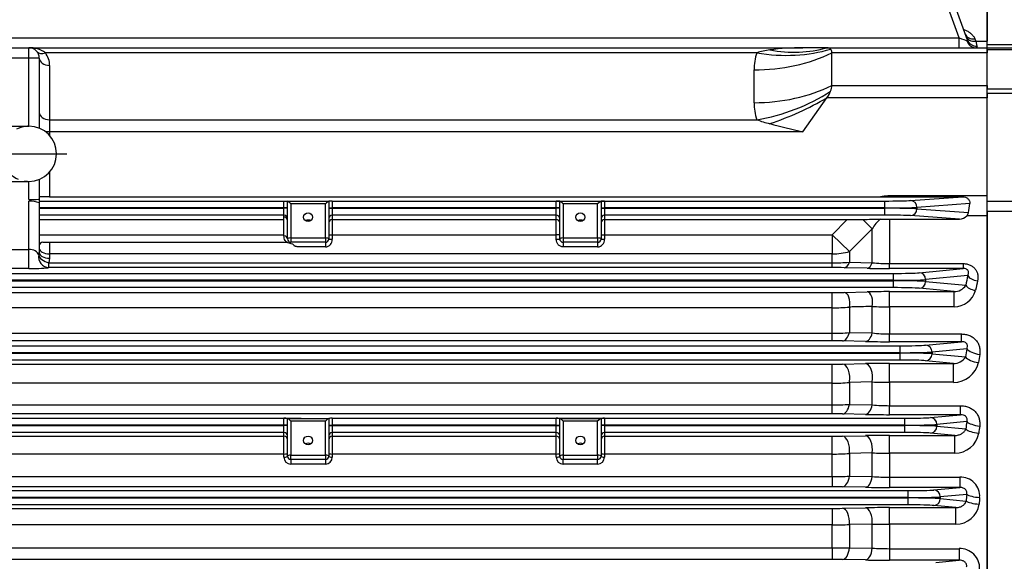
# Model space of a CAD drawing. Units: millimetres. Extents: x 0 to 4557, y -1871 to 2100.
# Drawn here: x 585 to 871, y 1101 to 1259 of the extents above; entities that cross this region are included whole.
import ezdxf

# ---------------------------------------------------------------- set-up
doc = ezdxf.new("R2010")
doc.units = ezdxf.units.MM
doc.header["$LTSCALE"] = 5
doc.header["$PDMODE"] = 1
doc.linetypes.add('CENTER2', pattern=[1.125, 0.75, -0.125, 0.125, -0.125])
doc.linetypes.add('HIDDEN', pattern=[0.375, 0.25, -0.125])
doc.layers.get('0').update_dxf_attribs({"color": 3, "linetype": 'CONTINUOUS'})
doc.layers.get('DEFPOINTS').update_dxf_attribs({"linetype": 'CONTINUOUS'})
for name, color, linetype in [('Default', 7, 'CONTINUOUS'), ('DMMF10049_080222', 7, 'CONTINUOUS'), ('DMMT10077_080226', 7, 'CONTINUOUS'), ('DV2_Default', 7, 'CONTINUOUS'), ('T', 7, 'CONTINUOUS'), ('아이볼트_M20', 7, 'CONTINUOUS')]:
    doc.layers.add(name, color=color, linetype=linetype)
doc.styles.add('ROMANS', font='romans.shx', dxfattribs={"bigfont": 'whgtxt.shx'})
doc.styles.add('SEACAD_arial_ttf', font='ARIAL.TTF')
doc.dimstyles.new('ANSImm', dxfattribs={"dimtxt": 3, "dimasz": 3, "dimexe": 1.5, "dimexo": 1.5, "dimgap": 1.5, "dimtad": 1, "dimdec": 1, "dimlfac": 5.555556, "dimdsep": 46, "dimtxsty": 'SEACAD_arial_ttf', "dimblk": 'OPEN', "dimblk1": 'OPEN', "dimblk2": '_SE_FILLED', "dimcen": 1.5, "dimclrd": 2, "dimclre": 2, "dimclrt": 7, "dimadec": 0, "dimazin": 0, "dimtfac": 1, "dimtdec": 1, "dimtmove": 0, "dimatfit": 3, "dimldrblk": 'OPEN', "dimfxl": 1.5, "dimtolj": 1, "dimarcsym": 0})

# ---------------------------------------------------------------- blocks, each defined once
blk = doc.blocks.new('_OPEN')
at = {"color": 0, "linetype": 'ByBlock'}
for p, q in [((-1, 0.167), (0, 0)), ((0, 0), (-1, -0.167)), ((0, 0), (-1, 0))]:
    blk.add_line(p, q, dxfattribs=at)
blk = doc.blocks.new('*D25')
at = {"layer": 'Default', "color": 2, "linetype": 'Continuous', "lineweight": -2, "ltscale": 25.4}
for p, q in [((197.61, 1257.74), (197.61, 1690.22)), ((1097.61, 1125.41), (1097.61, 1690.22)), ((1072.61, 1680.22), (222.61, 1680.22))]:
    blk.add_line(p, q, dxfattribs=at)
at = {"layer": 'DEFPOINTS', "color": 0, "linetype": 'Continuous', "ltscale": 25.4}
for p in [(197.61, 1680.22), (197.61, 1242.74), (1097.61, 1110.41)]:
    blk.add_point(p, dxfattribs=at)
at = {"layer": 'Default', "color": 2, "linetype": 'Continuous', "lineweight": -2, "ltscale": 25.4, "xscale": 25, "yscale": 25, "zscale": 25, "rotation": 180}
blk.add_blockref('_OPEN', (197.61, 1680.22), dxfattribs=at)
at = {"layer": 'Default', "color": 2, "linetype": 'Continuous', "lineweight": -2, "ltscale": 25.4, "xscale": 25, "yscale": 25, "zscale": 25}
blk.add_blockref('_OPEN', (1097.61, 1680.22), dxfattribs=at)
at = {"layer": 'Default', "color": 7, "linetype": 'Continuous', "ltscale": 25.4, "insert": (647.61, 1711.55), "char_height": 28, "attachment_point": 5, "style": 'ROMANS'}
blk.add_mtext('\\A1;(Approx. 900)', dxfattribs=at)
blk = doc.blocks.new('_SE_FILLED')
at = {"ltscale": 25.4}
blk.add_line((0, 0), (-1, 0), dxfattribs=at)
blk.add_solid([(0, 0), (-1, -0.1665), (-1, 0.1665), (0, 0)], dxfattribs=at)

msp = doc.modelspace()

# ---------------------------------------------------------------- linework, layer by layer
at = {"layer": 'DMMF10049_080222', "color": 3, "linetype": 'Continuous', "ltscale": 25.4}
for p, q in [((865.61, 1295.91), (865.61, 1252.31)), ((857.54, 1253.31), (843.38, 1292.19)), ((845.26, 1292.81), (859.86, 1252.71)), ((542.08, 1253.31), (857.54, 1253.31)), ((857.54, 1250.41), (857.54, 1253.31)), ((862.07, 1252.98), (862.31, 1252.31)), ((862.31, 1252.31), (865.61, 1252.31)), ((862.31, 1252.31), (862.68, 1250.88)), ((865.61, 1250.41), (865.61, 1252.31)), ((531.61, 1250.41), (587.61, 1250.41)), ((587.61, 1250.41), (812.14, 1250.41)), ((587.61, 1247.41), (587.61, 1250.41)), ((798.78, 1248.94), (592.37, 1248.94)), ((819.14, 1250.41), (812.14, 1250.41)), ((819.14, 1250.41), (865.61, 1250.41)), ((820.61, 1239.42), (820.61, 1248.94)), ((865.61, 1248.94), (820.61, 1248.94)), ((865.61, 1249.82), (865.61, 1248.94)), ((865.61, 1239.42), (865.61, 1248.94)), ((587.61, 1247.41), (531.61, 1247.41)), ((590.61, 1247.41), (587.61, 1247.41)), ((587.61, 1227.66), (587.61, 1247.41)), ((590.61, 1247.41), (590.61, 1227.08)), ((593.61, 1245.28), (593.61, 1229.52)), ((798, 1234.47), (798, 1243.99)), ((820.61, 1239.42), (865.61, 1239.42)), ((865.61, 1239.42), (865.61, 1238.54)), ((865.61, 1237.13), (865.61, 1235.89)), ((812.14, 1225.99), (819.14, 1235.89)), ((865.61, 1235.89), (819.14, 1235.89)), ((865.61, 1207.52), (865.61, 1235.89)), ((593.61, 1229.52), (798.78, 1229.52)), ((593.61, 1229.52), (593.61, 1225.99)), ((593.61, 1225.99), (592.5, 1225.99)), ((812.14, 1225.99), (593.61, 1225.99)), ((593.61, 1225.99), (593.61, 1224.95)), ((593.61, 1214.37), (593.61, 1207.19)), ((587.61, 1206.4), (587.61, 1211.66)), ((590.61, 1212.24), (590.61, 1206.48)), ((587.61, 1203.96), (587.61, 1205.96)), ((588.61, 1205.88), (588.61, 1205.9)), ((590.6, 1206.48), (590.6, 1190.88)), ((590.6, 1205.96), (666.61, 1205.96)), ((593.61, 1207.19), (834.49, 1207.19)), ((661.61, 1195.82), (661.61, 1205.96)), ((662.61, 1194.98), (662.61, 1205.88)), ((662.65, 1205.87), (674.57, 1205.87)), ((674.61, 1205.88), (674.61, 1205.9)), ((674.61, 1205.88), (674.61, 1194.98)), ((675.61, 1205.96), (675.61, 1203.96)), ((675.61, 1205.96), (835.87, 1205.96)), ((740.61, 1203.96), (740.61, 1205.96)), ((741.61, 1205.9), (741.61, 1205.88)), ((741.61, 1194.98), (741.61, 1205.88)), ((741.65, 1205.87), (753.57, 1205.87)), ((753.61, 1205.9), (753.61, 1205.88)), ((753.61, 1205.88), (753.61, 1194.98)), ((754.61, 1205.96), (754.61, 1203.96)), ((834.49, 1207.19), (837.29, 1207.19)), ((835.87, 1205.96), (835.87, 1203.96)), ((837.29, 1207.52), (865.61, 1207.52)), ((837.29, 1207.52), (837.29, 1207.19)), ((837.29, 1207.19), (858.59, 1207.19)), ((843.38, 1206.09), (858.59, 1207.19)), ((865.61, 1201.65), (865.61, 1207.52)), ((587.61, 1203.85), (587.61, 1203.96)), ((587.61, 1201.85), (587.61, 1203.85)), ((661.61, 1203.96), (590.6, 1203.96)), ((590.6, 1203.85), (661.61, 1203.85)), ((662.61, 1203.96), (661.61, 1203.96)), ((662.61, 1203.85), (661.61, 1203.85)), ((663.61, 1205.13), (663.61, 1195.24)), ((673.61, 1205.13), (663.61, 1205.13)), ((673.61, 1195.24), (673.61, 1205.13)), ((674.61, 1203.96), (675.61, 1203.96)), ((674.61, 1203.85), (675.61, 1203.85)), ((675.61, 1203.96), (675.61, 1203.85)), ((740.61, 1203.96), (675.61, 1203.96)), ((675.61, 1203.85), (675.61, 1201.85)), ((675.61, 1203.85), (740.61, 1203.85)), ((740.61, 1203.85), (740.61, 1203.96)), ((741.61, 1203.96), (740.61, 1203.96)), ((740.61, 1201.85), (740.61, 1203.85)), ((741.61, 1203.85), (740.61, 1203.85)), ((742.61, 1205.13), (742.61, 1195.24)), ((752.61, 1205.13), (742.61, 1205.13)), ((752.61, 1195.24), (752.61, 1205.13)), ((753.61, 1203.96), (754.61, 1203.96)), ((753.61, 1203.85), (754.61, 1203.85)), ((835.87, 1203.96), (754.61, 1203.96)), ((754.61, 1203.96), (754.61, 1203.85)), ((754.61, 1203.85), (754.61, 1201.85)), ((754.61, 1203.85), (835.87, 1203.85)), ((835.87, 1203.85), (835.87, 1203.96)), ((835.87, 1203.85), (835.87, 1201.85)), ((860.6, 1205.2), (845.26, 1204.1)), ((845.26, 1204.1), (845.26, 1203.72)), ((845.26, 1203.72), (860.23, 1202.64)), ((587.61, 1201.32), (587.61, 1201.85)), ((587.61, 1195.82), (587.61, 1201.32)), ((661.61, 1201.85), (590.6, 1201.85)), ((590.6, 1200.62), (661.61, 1200.62)), ((675.61, 1201.85), (675.61, 1200.62)), ((740.61, 1201.85), (675.61, 1201.85)), ((675.61, 1200.62), (675.61, 1196.15)), ((675.61, 1200.62), (740.61, 1200.62)), ((740.61, 1200.62), (740.61, 1201.85)), ((740.61, 1196.15), (740.61, 1200.62)), ((835.87, 1201.85), (754.61, 1201.85)), ((754.61, 1201.85), (754.61, 1200.62)), ((754.61, 1200.62), (754.61, 1196.15)), ((754.61, 1200.62), (825.02, 1200.62)), ((820.67, 1196.15), (825.02, 1200.62)), ((825.02, 1200.62), (829.58, 1200.64)), ((829.58, 1200.64), (832.29, 1197.94)), ((834.65, 1200.68), (837.29, 1200.69)), ((837.29, 1200.69), (837.29, 1187.8)), ((837.29, 1200.69), (857.64, 1200.69)), ((857.64, 1200.69), (843.38, 1201.72)), ((865.61, 1201.65), (859.71, 1201.65)), ((865.61, 933.16), (865.61, 1201.65)), ((832.29, 1197.94), (825.67, 1191.34)), ((832.29, 1188.07), (832.29, 1197.94)), ((587.61, 1191.91), (587.61, 1195.82)), ((590.6, 1196.15), (661.61, 1196.15)), ((663.61, 1195.24), (673.61, 1195.24)), ((663.61, 1195.24), (663.61, 1193.98)), ((673.61, 1195.24), (673.61, 1193.98)), ((674.61, 1196.15), (675.61, 1196.15)), ((675.61, 1196.15), (675.61, 1194.85)), ((675.61, 1196.15), (740.61, 1196.15)), ((740.61, 1194.85), (740.61, 1196.15)), ((741.61, 1196.15), (740.61, 1196.15)), ((742.61, 1195.24), (752.61, 1195.24)), ((742.61, 1195.24), (742.61, 1193.98)), ((752.61, 1195.24), (752.61, 1193.98)), ((753.61, 1196.15), (754.61, 1196.15)), ((754.61, 1196.15), (754.61, 1194.85)), ((754.61, 1196.15), (820.67, 1196.15)), ((820.67, 1196.15), (820.67, 1190.6)), ((820.67, 1196.15), (825.67, 1191.34)), ((531.61, 1191.91), (587.61, 1191.91)), ((587.61, 1186.39), (587.61, 1191.91)), ((590.61, 1192.98), (590.61, 1191.01)), ((591.61, 1193.98), (662.47, 1193.98)), ((593.61, 1193.98), (593.61, 1192.63)), ((593.61, 1192.63), (593.61, 1190.6)), ((673.61, 1193.98), (663.61, 1193.98)), ((673.61, 1192.63), (667.61, 1192.63)), ((673.61, 1193.98), (673.61, 1192.63)), ((752.61, 1193.98), (742.61, 1193.98)), ((742.61, 1193.98), (742.61, 1192.63)), ((752.61, 1192.63), (742.61, 1192.63)), ((752.61, 1193.98), (752.61, 1192.63)), ((825.67, 1191.34), (825.67, 1188.21)), ((593.61, 1189.36), (593.39, 1188.03)), ((820.67, 1190.6), (593.61, 1190.6)), ((593.61, 1190.6), (593.61, 1189.36)), ((820.67, 1188.03), (820.67, 1190.6)), ((587.61, 1186.39), (531.61, 1186.39)), ((593.39, 1188.03), (820.67, 1188.03)), ((593.39, 1186.66), (593.39, 1188.03)), ((820.67, 1186.66), (593.39, 1186.66)), ((820.67, 1186.66), (820.67, 1188.03)), ((830.79, 1186.46), (824.17, 1186.62)), ((825.67, 1188.21), (832.29, 1188.07)), ((837.29, 1187.8), (858.69, 1187.8)), ((837.29, 1186.38), (837.29, 1187.8)), ((858.69, 1186.38), (837.29, 1186.38)), ((845.91, 1185.16), (858.69, 1186.38)), ((858.69, 1187.8), (858.69, 1186.38)), ((429.83, 1184.97), (838.39, 1184.97)), ((838.39, 1182.97), (429.83, 1182.97)), ((429.83, 1182.84), (838.39, 1182.84)), ((838.39, 1184.97), (838.39, 1182.97)), ((838.39, 1182.84), (838.39, 1182.97)), ((838.39, 1182.84), (838.39, 1180.84)), ((860.02, 1184.33), (847.79, 1183.16)), ((847.79, 1183.16), (847.79, 1182.65)), ((838.39, 1180.84), (429.83, 1180.84)), ((856.02, 1179.68), (845.91, 1180.65)), ((847.79, 1182.65), (859.43, 1181.54)), ((447.55, 1179.43), (820.67, 1179.43)), ((820.67, 1174.98), (820.67, 1179.43)), ((824.17, 1179.47), (830.79, 1179.62)), ((837.29, 1179.68), (856.02, 1179.68)), ((837.29, 1175.27), (837.29, 1179.68)), ((856.02, 1175.27), (856.02, 1179.68)), ((820.67, 1174.98), (447.55, 1174.98)), ((820.67, 1167.6), (820.67, 1174.98)), ((825.67, 1175.21), (825.67, 1167.82)), ((832.29, 1167.7), (832.29, 1175.38)), ((837.29, 1175.27), (837.29, 1167.4)), ((856.02, 1175.27), (837.29, 1175.27)), ((447.55, 1167.6), (820.67, 1167.6)), ((820.67, 1165.41), (820.67, 1167.6)), ((825.67, 1167.82), (832.29, 1167.7)), ((837.29, 1167.4), (858.19, 1167.4)), ((837.29, 1165.15), (837.29, 1167.4)), ((858.19, 1165.15), (858.19, 1167.4)), ((427.94, 1163.97), (840.27, 1163.97)), ((820.67, 1165.41), (447.55, 1165.41)), ((830.29, 1165.23), (823.67, 1165.38)), ((858.19, 1165.15), (837.29, 1165.15)), ((840.27, 1163.97), (840.27, 1161.97)), ((847.79, 1164.16), (858.19, 1165.15)), ((859.71, 1163.12), (849.67, 1162.16)), ((840.27, 1161.97), (427.94, 1161.97)), ((427.94, 1161.84), (840.27, 1161.84)), ((840.27, 1161.84), (840.27, 1161.97)), ((840.27, 1161.84), (840.27, 1159.84)), ((849.67, 1162.16), (849.67, 1161.65)), ((849.67, 1161.65), (859.32, 1160.73)), ((840.27, 1159.84), (427.94, 1159.84)), ((447.55, 1158.64), (820.67, 1158.64)), ((820.67, 1153.1), (820.67, 1158.64)), ((823.67, 1158.67), (830.29, 1158.81)), ((837.29, 1158.88), (855.87, 1158.88)), ((837.29, 1153.38), (837.29, 1158.88)), ((855.87, 1158.88), (847.79, 1159.65)), ((855.87, 1153.38), (855.87, 1158.88)), ((820.67, 1153.1), (447.55, 1153.1)), ((820.67, 1146.81), (820.67, 1153.1)), ((832.29, 1153.5), (825.67, 1153.34)), ((825.67, 1153.34), (825.67, 1146.98)), ((832.29, 1146.85), (832.29, 1153.5)), ((837.29, 1153.38), (837.29, 1146.61)), ((855.87, 1153.38), (837.29, 1153.38)), ((447.55, 1146.81), (820.67, 1146.81)), ((820.67, 1144.24), (820.67, 1146.81)), ((825.67, 1146.98), (832.29, 1146.85)), ((837.29, 1146.61), (857.93, 1146.61)), ((837.29, 1144), (837.29, 1146.61)), ((857.93, 1144), (857.93, 1146.61)), ((426.56, 1142.97), (587.61, 1142.97)), ((820.67, 1144.24), (447.55, 1144.24)), ((587.61, 1142.97), (666.61, 1142.97)), ((661.61, 1140.97), (661.61, 1142.97)), ((662.61, 1142.88), (662.61, 1142.9)), ((662.61, 1131.97), (662.61, 1142.88)), ((662.65, 1142.87), (674.56, 1142.87)), ((674.61, 1142.88), (674.61, 1142.9)), ((674.61, 1142.88), (674.61, 1131.97)), ((675.61, 1142.97), (675.61, 1140.97)), ((675.61, 1142.97), (841.66, 1142.97)), ((740.61, 1140.97), (740.61, 1142.97)), ((741.61, 1142.9), (741.61, 1142.88)), ((741.61, 1131.97), (741.61, 1142.88)), ((741.65, 1142.87), (753.56, 1142.87)), ((753.61, 1142.9), (753.61, 1142.88)), ((753.61, 1142.88), (753.61, 1131.97)), ((754.61, 1142.97), (754.61, 1140.97)), ((830.29, 1144.07), (823.67, 1144.21)), ((857.93, 1144), (837.29, 1144)), ((841.66, 1142.97), (841.66, 1140.97)), ((849.17, 1143.16), (857.93, 1144)), ((587.61, 1140.97), (426.56, 1140.97)), ((426.56, 1140.84), (587.61, 1140.84)), ((661.61, 1140.97), (587.61, 1140.97)), ((587.61, 1140.84), (661.61, 1140.84)), ((661.61, 1140.84), (661.61, 1140.97)), ((662.61, 1140.97), (661.61, 1140.97)), ((661.61, 1138.84), (661.61, 1140.84)), ((662.61, 1140.84), (661.61, 1140.84)), ((663.61, 1142.13), (663.61, 1132.23)), ((673.61, 1142.13), (663.61, 1142.13)), ((673.61, 1132.23), (673.61, 1142.13)), ((674.61, 1140.97), (675.61, 1140.97)), ((674.61, 1140.84), (675.61, 1140.84)), ((675.61, 1140.97), (675.61, 1140.84)), ((740.61, 1140.97), (675.61, 1140.97)), ((675.61, 1140.84), (675.61, 1138.84)), ((675.61, 1140.84), (740.61, 1140.84)), ((740.61, 1140.84), (740.61, 1140.97)), ((740.61, 1140.97), (741.61, 1140.97)), ((740.61, 1138.84), (740.61, 1140.84)), ((740.61, 1140.84), (741.61, 1140.84)), ((742.61, 1142.13), (742.61, 1132.23)), ((752.61, 1142.13), (742.61, 1142.13)), ((752.61, 1132.23), (752.61, 1142.13)), ((754.61, 1140.97), (753.61, 1140.97)), ((754.61, 1140.84), (753.61, 1140.84)), ((841.66, 1140.97), (754.61, 1140.97)), ((754.61, 1140.97), (754.61, 1140.84)), ((754.61, 1140.84), (754.61, 1138.84)), ((754.61, 1140.84), (841.66, 1140.84)), ((841.66, 1140.84), (841.66, 1140.97)), ((841.66, 1140.84), (841.66, 1138.84)), ((859.7, 1141.99), (851.05, 1141.16)), ((851.05, 1141.16), (851.05, 1140.65)), ((851.05, 1140.65), (859.44, 1139.85)), ((587.61, 1138.84), (426.56, 1138.84)), ((447.55, 1137.74), (587.61, 1137.74)), ((661.61, 1138.84), (587.61, 1138.84)), ((587.61, 1137.74), (661.61, 1137.74)), ((661.61, 1137.74), (661.61, 1138.84)), ((661.61, 1132.57), (661.61, 1137.74)), ((675.61, 1138.84), (675.61, 1137.74)), ((740.61, 1138.84), (675.61, 1138.84)), ((675.61, 1137.74), (675.61, 1132.57)), ((675.61, 1137.74), (740.61, 1137.74)), ((740.61, 1137.74), (740.61, 1138.84)), ((740.61, 1132.57), (740.61, 1137.74)), ((841.66, 1138.84), (754.61, 1138.84)), ((754.61, 1138.84), (754.61, 1137.74)), ((754.61, 1137.74), (754.61, 1132.57)), ((754.61, 1137.74), (820.67, 1137.74)), ((820.67, 1132.57), (820.67, 1137.74)), ((823.67, 1137.77), (830.29, 1137.91)), ((837.29, 1137.98), (856.22, 1137.98)), ((837.29, 1132.84), (837.29, 1137.98)), ((856.22, 1137.98), (849.17, 1138.65)), ((856.22, 1132.84), (856.22, 1137.98)), ((587.61, 1132.57), (447.55, 1132.57)), ((661.61, 1132.57), (587.61, 1132.57)), ((661.61, 1131.68), (661.61, 1132.57)), ((663.61, 1132.23), (673.61, 1132.23)), ((663.61, 1130.97), (663.61, 1132.23)), ((673.61, 1132.23), (673.61, 1130.97)), ((675.61, 1132.57), (675.61, 1131.68)), ((740.61, 1132.57), (675.61, 1132.57)), ((740.61, 1131.68), (740.61, 1132.57)), ((742.61, 1132.23), (752.61, 1132.23)), ((742.61, 1132.23), (742.61, 1130.97)), ((752.61, 1132.23), (752.61, 1130.97)), ((820.67, 1132.57), (754.61, 1132.57)), ((754.61, 1132.57), (754.61, 1131.68)), ((820.67, 1126.06), (820.67, 1132.57)), ((832.29, 1132.91), (825.67, 1132.76)), ((825.67, 1132.76), (825.67, 1126.17)), ((832.29, 1126.05), (832.29, 1132.91)), ((837.29, 1132.84), (837.29, 1125.85)), ((856.22, 1132.84), (837.29, 1132.84)), ((673.61, 1130.97), (663.61, 1130.97)), ((663.61, 1130.97), (663.61, 1129.69)), ((673.61, 1129.69), (663.61, 1129.69)), ((673.61, 1130.97), (673.61, 1129.69)), ((752.61, 1130.97), (742.61, 1130.97)), ((742.61, 1129.69), (742.61, 1130.97)), ((752.61, 1129.69), (742.61, 1129.69)), ((752.61, 1129.69), (752.61, 1130.97)), ((447.55, 1126.06), (820.67, 1126.06)), ((820.67, 1126.06), (820.67, 1123.12)), ((825.67, 1126.17), (832.29, 1126.05)), ((837.29, 1125.85), (857.69, 1125.85)), ((837.29, 1125.85), (837.29, 1122.88)), ((857.69, 1125.85), (857.69, 1122.88)), ((820.67, 1123.12), (447.55, 1123.12)), ((830.29, 1122.95), (823.67, 1123.09)), ((857.69, 1122.88), (837.29, 1122.88)), ((850.15, 1122.16), (857.69, 1122.88)), ((425.59, 1121.97), (842.63, 1121.97)), ((842.63, 1119.97), (425.59, 1119.97)), ((842.63, 1121.97), (842.63, 1119.97)), ((842.63, 1119.84), (842.63, 1119.97)), ((859.7, 1120.89), (852.03, 1120.16)), ((852.03, 1120.16), (852.03, 1119.65)), ((425.59, 1119.84), (842.63, 1119.84)), ((842.63, 1117.84), (425.59, 1117.84)), ((837.29, 1117.04), (856.52, 1117.04)), ((837.29, 1112.26), (837.29, 1117.04)), ((842.63, 1119.84), (842.63, 1117.84)), ((856.52, 1117.04), (850.15, 1117.65)), ((852.03, 1119.65), (859.53, 1118.93)), ((856.52, 1112.26), (856.52, 1117.04)), ((447.55, 1116.81), (820.67, 1116.81)), ((820.67, 1116.81), (820.67, 1112.01)), ((823.67, 1116.84), (830.29, 1116.98)), ((820.67, 1112.01), (447.55, 1112.01)), ((820.67, 1105.34), (820.67, 1112.01)), ((832.29, 1112.29), (825.67, 1112.15)), ((825.67, 1112.15), (825.67, 1105.41)), ((832.29, 1105.29), (832.29, 1112.29)), ((837.29, 1112.26), (837.29, 1105.14)), ((856.52, 1112.26), (837.29, 1112.26)), ((447.55, 1105.34), (820.67, 1105.34)), ((820.67, 1105.34), (820.67, 1102.03)), ((825.67, 1105.41), (832.29, 1105.29)), ((837.29, 1105.14), (857.47, 1105.14)), ((837.29, 1105.14), (837.29, 1101.8)), ((857.47, 1105.14), (857.47, 1101.8)), ((820.67, 1102.03), (447.55, 1102.03)), ((830.29, 1101.87), (823.67, 1102)), ((857.47, 1101.8), (837.29, 1101.8)), ((850.77, 1101.16), (857.47, 1101.8))]:
    msp.add_line(p, q, dxfattribs=at)
for centre, radius, start, end in [((587.61, 1247.41), 3, 0, 90), ((587.85, 1242.74), 7.67, 53.9567, 91.8196), ((587.61, 1245.28), 6, 0, 37.5516), ((813.68, 1244.06), 15.67, 161.845, 180.2399), ((805.3, 1228.76), 21.21, 97.3983, 107.896), ((811.87, 1179.81), 70.6, 89.7783, 97.5704), ((813.68, 1234.41), 15.67, 179.7601, 198.155), ((815.87, 1279.7), 53.01, 251.1993, 255.4725), ((1115.47, 2455.25), 1266.13, 255.69207, 256.13876), ((587.56, 1196.49), 9.46, 71.2102, 89.6841), ((675.66, 1196.49), 9.46, 90.3159, 96.3839), ((740.56, 1196.49), 9.46, 83.6161, 89.6841), ((754.66, 1196.49), 9.46, 90.3159, 96.3839), ((816.84, 3008.66), 1808.07, 270.40345, 270.56425), ((840.67, 1193.11), 9.67, 128.4915, 150.0612), ((857.57, 1203.56), 2.87, 271.3871, 318.2841), ((858.15, 1203.1), 2.13, 317.0565, 347.4349), ((663.61, 1194.98), 1, 180, 270), ((673.61, 1194.98), 1, 270, 0), ((673.5, 1194.74), 2.11, 273.0173, 3.0083), ((742.61, 1194.98), 1, 180, 270), ((752.61, 1194.98), 1, 270, 0), ((752.5, 1194.74), 2.11, 273.0173, 3.0083), ((591.61, 1192.98), 1, 90, 180), ((588.49, 1191.01), 2.12, 341.407, 359.8899), ((820.81, 1251.87), 63.85, 269.8713, 274.3626), ((820.75, 1039.62), 147.04, 88.6654, 90.0293), ((837.07, 1455.61), 269.23, 268.6625, 270.0459), ((837.18, 1231.58), 43.78, 263.5869, 270.1436), ((856.07, 1183.66), 3.98, 269.2945, 327.7025), ((856.02, 1181.72), 6.45, 270.0295, 345.0486), ((820.78, 1335.9), 156.47, 269.96, 271.2418), ((837.15, 881.67), 298.01, 89.9726, 91.2224), ((820.77, 1225.89), 50.91, 269.8877, 275.5232), ((837.11, 1277.68), 102.41, 267.3014, 270.0998), ((820.81, 1222.28), 54.68, 269.8494, 275.0956), ((837.17, 1207.95), 40.55, 263.0795, 270.1614), ((820.74, 1030.85), 134.56, 88.75, 90.0275), ((837.06, 1473.76), 308.6, 268.7429, 270.0426), ((856.03, 1162.72), 3.85, 267.6155, 328.7693), ((820.76, 1299.36), 140.72, 269.9618, 271.1834), ((837.14, 822.84), 336.04, 89.974, 91.1676), ((855.92, 1160.71), 7.34, 269.6428, 347.4803), ((820.77, 1202.98), 49.88, 269.8849, 275.6368), ((837.11, 1248.31), 94.93, 267.089, 270.108), ((820.82, 1217.8), 70.99, 269.8832, 273.9216), ((837.17, 1195.27), 48.66, 264.2381, 270.1351), ((661.55, 1135.84), 7.14, 81.5077, 89.5679), ((675.66, 1135.84), 7.14, 90.4321, 98.4923), ((740.55, 1135.84), 7.14, 81.5077, 89.5679), ((754.66, 1135.84), 7.14, 90.4321, 98.4923), ((820.74, 1002.84), 141.4, 88.8105, 90.0262), ((837.07, 1468.23), 324.23, 268.8021, 270.0391), ((820.76, 1282.99), 145.24, 269.963, 271.1465), ((837.14, 791.58), 346.4, 89.9749, 91.1329), ((856.32, 1139.83), 6.99, 269.2263, 349.9164), ((663.6, 1131.69), 2, 180.1417, 270.1158), ((663.61, 1131.97), 1, 180, 270), ((673.61, 1131.97), 1, 270, 0), ((673.61, 1131.69), 2, 269.8777, 359.8648), ((742.6, 1131.69), 2, 180.1417, 270.1158), ((742.61, 1131.97), 1, 180, 270), ((752.61, 1131.97), 1, 270, 0), ((752.61, 1131.69), 2, 269.8777, 359.8648), ((820.77, 1195.94), 63.37, 269.908, 274.4333), ((837.11, 1280.05), 147.22, 268.1248, 270.0711), ((820.82, 1227.71), 101.66, 269.9183, 272.7374), ((837.17, 1186.41), 60.55, 265.3728, 270.1088), ((858.01, 1120.4), 5.46, 355.4701, 93.3684), ((820.74, 976.54), 146.58, 88.8525, 90.0252), ((837.07, 1458.51), 335.63, 268.8425, 270.0376), ((837.14, 763.64), 353.41, 89.9755, 91.1105), ((856.68, 1118.93), 6.67, 268.6477, 352.4241), ((820.76, 1265.11), 148.3, 269.9638, 271.1229), ((820.77, 1198.82), 86.81, 269.9319, 273.2337), ((837.09, 1448.02), 335.76, 269.1801, 270.0333), ((820.81, 1285.38), 180.04, 269.9543, 271.5458), ((837.17, 1184.91), 79.77, 266.489, 270.0824), ((857.76, 1099.46), 5.69, 358.1572, 92.9353), ((820.74, 951.77), 150.26, 88.8806, 90.0246), ((837.07, 1445.54), 343.74, 268.8697, 270.0366)]:
    msp.add_arc(centre, radius, start, end, dxfattribs=at)
for centre, major_axis, ratio, start_param, end_param in [((862.07, 1255.42), (-2.82, -1.03), 0.794445, 0, 1.289319), ((857.48, 1253.41), (2.5, -1.03), 0.02421, 4.745182, 5.866306), ((862.31, 1254.74), (2.82, 1.03), 0.791335, 3.141593, 4.431957), ((862.3, 1253.41), (0, -3), 0.893741, 5.039583, 6.283185), ((862.68, 1253.74), (2.82, 1.03), 0.946735, 3.141593, 4.380548), ((592.37, 1251.06), (2.38, 1.83), 0.621251, 3.141593, 4.266828), ((798, 1272.28), (40, 0), 0.707107, 4.712389, 5.312983), ((798.78, 1277.23), (37.95, -12.66), 0.688227, 4.938018, 5.520947), ((802.57, 1284.87), (31.41, -24.77), 0.820135, 5.286531, 5.745587), ((815.61, 1245.41), (4.62, 4.62), 0.414214, 0.00703, 0.392699), ((815.61, 1245.41), (-4.62, -4.62), 0.414214, 2.748894, 3.148623), ((593.61, 1247.41), (3, 0), 0.707107, 3.141593, 4.712389), ((798, 1262.76), (40, 0), 0.707107, 4.712389, 5.312983), ((798.78, 1257.81), (37.95, 12.66), 0.688227, 4.48676, 5.069688), ((815.61, 1235.89), (4.62, 4.62), 0.414214, 5.105088, 5.490757), ((815.61, 1235.89), (4.62, 4.62), 0.414214, 5.490757, 5.890486), ((802.57, 1247.61), (36.72, 15.86), 0.449259, 4.520679, 4.979736), ((593.61, 1231.65), (3, 0), 0.707107, 3.141593, 4.712389), ((587.61, 1206.48), (3, 0), 0.026186, 4.712389, 6.283185), ((589.61, 1205.88), (-1, 0), 0.027301, 0, 0.287979), ((593.61, 1207.11), (-3, 0), 0.026186, 4.712389, 6.283185), ((663.61, 1204.87), (-0.991, 0.991), 0.131652, 4.843289, 6.126106), ((673.61, 1204.87), (0.991, 0.991), 0.131652, 0.15708, 1.439897), ((673.61, 1205.88), (-1, 0), 0.027301, 2.853613, 3.141593), ((742.61, 1205.88), (-1, 0), 0.027301, 0, 0.287979), ((742.61, 1204.87), (-0.991, 0.991), 0.131652, 4.843289, 6.126106), ((752.61, 1204.87), (0.991, 0.991), 0.131652, 0.15708, 1.439897), ((752.61, 1205.88), (-1, 0), 0.027301, 2.853613, 3.141593), ((835.87, 1206.17), (-8, 0), 0.026186, 1.570796, 2.792527), ((843.38, 1204.1), (-0.14, 1.99), 0.939408, 4.644906, 6.206749), ((835.87, 1204.17), (10, 0), 0.020949, 4.712389, 5.934119), ((835.87, 1203.64), (-10, 0), 0.020949, 3.490659, 4.712389), ((843.38, 1203.72), (0.14, 1.99), 0.939408, 3.218029, 4.779872), ((857.06, 1207.52), (0, -10), 0.36397, 1.060384, 1.336064), ((661.61, 1200.86), (1, 0), 0.999657, 0, 1.570796), ((661.61, 1200.33), (1, 0), 0.992384, 0, 1.570796), ((668.61, 1199.19), (1.3, 0), 0.965926, 0.969246, 2.172347), ((675.61, 1200.86), (-1, 0), 0.999657, 4.712389, 6.283185), ((675.61, 1199.65), (-1, 0), 0.974157, 4.712389, 6.283185), ((740.61, 1200.86), (1, 0), 0.999657, 0, 1.570796), ((740.61, 1199.65), (1, 0), 0.974157, 0, 1.570796), ((747.61, 1199.19), (1.3, 0), 0.965926, 0.969246, 2.172347), ((754.61, 1200.86), (-1, 0), 0.999657, 4.712389, 6.283185), ((754.61, 1199.65), (-1, 0), 0.974157, 4.712389, 6.283185), ((835.87, 1201.65), (8, 0), 0.026186, 0.349066, 1.570796), ((661.61, 1194.98), (1, 0), 0.842846, 0, 1.570796), ((663.61, 1194.98), (1, 0), 0.258819, 1.570796, 3.141593), ((673.61, 1194.98), (1, 0), 0.258819, 0, 1.570796), ((675.61, 1194.98), (-1, 0), 0.130147, 0, 1.570796), ((740.61, 1194.98), (1, 0), 0.130147, 4.712389, 6.283185), ((742.61, 1194.98), (1, 0), 0.258819, 1.570796, 3.141593), ((752.61, 1194.98), (1, 0), 0.258819, 0, 1.570796), ((754.61, 1194.98), (-1, 0), 0.130147, 0, 1.570796), ((587.61, 1189.76), (3, 0), 0.719796, 0.272447, 1.570796), ((593.61, 1192.27), (3, 0), 0.554931, 3.141593, 4.712389), ((663.61, 1192.98), (0, 1), 0.731501, 0, 0.752583), ((661.61, 1192.98), (3, 0), 0.280949, 0, 1.047198), ((820.67, 1196.15), (10, 0), 0.554931, 4.712389, 5.235988), ((593.39, 1189.66), (0.65, -2.93), 0.987071, 4.269427, 6.063687), ((593.39, 1189.66), (-2.85, 0.95), 0.523295, 0.170765, 1.743218), ((593.61, 1191.01), (3, 0), 0.549345, 3.141593, 4.712389), ((587.61, 1186.76), (6, 0), 0.061525, 4.712389, 6.010739), ((824.17, 1189.62), (-0.07, -3), 0.574557, 0.042653, 1.097258), ((830.79, 1189.45), (-0.07, -3), 0.57153, 0.042543, 1.10656), ((838.39, 1185.25), (-8, 0), 0.034921, 1.570796, 2.792527), ((838.39, 1183.25), (10, 0), 0.027937, 4.712389, 5.934119), ((838.39, 1182.56), (10, 0), 0.027937, 0.349066, 1.570796), ((845.91, 1183.16), (-0.19, 1.99), 0.939187, 4.622522, 6.181382), ((932.74, 1067.41), (0, 231.5), 0.36397, 1.041322, 1.055258), ((862.84, 1184.33), (2.93, -0.62), 0.496756, 3.546662, 4.817806), ((935.56, 1067.41), (0, 228.5), 0.368749, 1.041322, 1.055258), ((838.39, 1180.56), (8, 0), 0.034921, 0.349066, 1.570796), ((845.91, 1182.65), (0.19, 1.99), 0.939187, 3.243396, 4.802256), ((862.25, 1181.54), (2.94, -0.61), 0.485253, 3.543484, 4.812138), ((824.17, 1176.47), (0.07, -3), 0.542996, 1.127161, 3.100021), ((830.79, 1176.62), (0.07, -3), 0.541385, 1.134272, 3.100072), ((823.67, 1169.38), (-0.09, -4), 0.549535, 0.041784, 1.183396), ((830.29, 1169.23), (-0.09, -4), 0.547654, 0.041723, 1.190903), ((840.27, 1164.25), (-8, 0), 0.034921, 1.570796, 2.792527), ((847.79, 1162.16), (-0.19, 1.99), 0.939187, 4.622522, 6.181382), ((936.83, 1067.41), (0, 232.5), 0.36397, 1.1465, 1.15777), ((863.47, 1163.12), (-3.95, 0.65), 0.407135, 0.383815, 1.637637), ((840.27, 1162.25), (10, 0), 0.027937, 4.712389, 5.934119), ((840.27, 1161.56), (10, 0), 0.027937, 0.349066, 1.570796), ((847.79, 1161.65), (0.19, 1.99), 0.939187, 3.243396, 4.802256), ((863.08, 1160.73), (3.95, -0.63), 0.397167, 3.523482, 4.775654), ((940.59, 1067.41), (0, 228.5), 0.370342, 1.1465, 1.15777), ((823.67, 1154.67), (0.09, -4), 0.524715, 1.219738, 3.100585), ((830.29, 1154.81), (0.09, -4), 0.523832, 1.225067, 3.100611), ((840.27, 1159.56), (8, 0), 0.034921, 0.349066, 1.570796), ((823.67, 1148.21), (-0.09, -4), 0.530659, 0.041187, 1.268686), ((830.29, 1148.07), (-0.09, -4), 0.529549, 0.041153, 1.274568), ((663.61, 1142.88), (-1, 0), 0.036494, 0, 0.296706), ((663.61, 1141.87), (-0.991, 0.991), 0.131652, 4.843289, 6.117379), ((673.61, 1141.87), (0.991, 0.991), 0.131652, 0.165806, 1.439897), ((673.61, 1142.88), (-1, 0), 0.036494, 2.844887, 3.141593), ((742.61, 1142.88), (-1, 0), 0.036494, 0, 0.296706), ((742.61, 1141.87), (-0.991, 0.991), 0.131652, 4.843289, 6.117379), ((752.61, 1141.87), (0.991, 0.991), 0.131652, 0.165806, 1.439897), ((752.61, 1142.88), (-1, 0), 0.036494, 2.844887, 3.141593), ((841.66, 1143.25), (-8, 0), 0.034921, 1.570796, 2.792527), ((849.17, 1141.16), (-0.19, 1.99), 0.939187, 4.622522, 6.181382), ((841.66, 1141.25), (10, 0), 0.027937, 4.712389, 5.934119), ((841.66, 1140.56), (10, 0), 0.027937, 0.349066, 1.570796), ((849.17, 1140.65), (0.19, 1.99), 0.939187, 3.243396, 4.802256), ((939.85, 1067.41), (0, 232.5), 0.36397, 1.244239, 1.25394), ((863.46, 1141.99), (-3.97, 0.49), 0.31862, 0.369153, 1.610053), ((943.61, 1067.41), (0, 228.5), 0.370342, 1.244239, 1.25394), ((661.61, 1137.84), (1, 0), 0.999391, 0, 1.570796), ((661.61, 1136.74), (1, 0), 0.999391, 0, 1.570796), ((675.61, 1137.84), (-1, 0), 0.999391, 4.712389, 6.283185), ((675.61, 1136.74), (-1, 0), 0.999391, 4.712389, 6.283185), ((740.61, 1137.84), (-1, 0), 0.999391, 3.141593, 4.712389), ((740.61, 1136.74), (-1, 0), 0.999391, 3.141593, 4.712389), ((754.61, 1137.84), (1, 0), 0.999391, 1.570796, 3.141593), ((754.61, 1136.74), (1, 0), 0.999391, 1.570796, 3.141593), ((823.67, 1133.77), (0.08, -4), 0.512769, 1.30384, 3.100931), ((830.29, 1133.91), (0.08, -4), 0.512323, 1.307665, 3.100944), ((841.66, 1138.56), (8, 0), 0.034921, 0.349066, 1.570796), ((863.2, 1139.85), (3.97, -0.47), 0.309597, 3.509531, 4.749322), ((668.61, 1134.48), (1.3, 0), 0.965926, 0.969246, 2.172347), ((747.61, 1134.48), (1.3, 0), 0.965926, 0.969246, 2.172347), ((661.61, 1132.87), (1, 0), 0.29354, 4.712389, 6.283185), ((661.61, 1131.97), (1, 0), 0.28954, 4.712389, 6.283185), ((663.61, 1131.97), (-1, 0), 0.258819, 4.712389, 6.283185), ((673.61, 1131.97), (-1, 0), 0.258819, 3.141593, 4.712389), ((675.61, 1132.87), (-1, 0), 0.29354, 0, 1.570796), ((675.61, 1131.97), (-1, 0), 0.28954, 0, 1.570796), ((740.61, 1132.87), (-1, 0), 0.29354, 1.570796, 3.141593), ((740.61, 1131.97), (-1, 0), 0.28954, 1.570796, 3.141593), ((742.61, 1131.97), (1, 0), 0.258819, 1.570796, 3.141593), ((752.61, 1131.97), (1, 0), 0.258819, 0, 1.570796), ((754.61, 1132.87), (1, 0), 0.29354, 3.141593, 4.712389), ((754.61, 1131.97), (1, 0), 0.28954, 3.141593, 4.712389), ((823.67, 1127.09), (-0.08, -4), 0.517049, 0.040784, 1.351765), ((830.29, 1126.95), (-0.08, -4), 0.51645, 0.040767, 1.356148), ((842.63, 1122.25), (8, 0), 0.034921, 4.712389, 5.934119), ((842.63, 1120.25), (10, 0), 0.027937, 4.712389, 5.934119), ((850.15, 1120.16), (-0.19, 1.99), 0.939187, 4.622522, 6.181382), ((942.05, 1067.41), (0, 232.5), 0.36397, 1.338661, 1.347316), ((863.45, 1120.89), (3.99, -0.34), 0.229254, 3.500636, 4.732112), ((945.81, 1067.41), (0, 228.5), 0.370342, 1.338661, 1.347315), ((842.63, 1119.56), (-10, 0), 0.027937, 3.490659, 4.712389), ((842.63, 1117.56), (8, 0), 0.034921, 0.349066, 1.570796), ((850.15, 1119.65), (0.19, 1.99), 0.939187, 3.243396, 4.802256), ((863.29, 1118.93), (3.99, -0.33), 0.220908, 3.499894, 4.730661), ((823.67, 1112.84), (0.08, -4), 0.504942, 1.386068, 3.101149), ((830.29, 1112.98), (0.08, -4), 0.504767, 1.38848, 3.101154), ((823.67, 1106), (-0.08, -4), 0.507717, 0.04052, 1.433317), ((830.29, 1105.86), (-0.08, -4), 0.507448, 0.040513, 1.436289)]:
    msp.add_ellipse(centre, major_axis=major_axis, ratio=ratio, start_param=start_param, end_param=end_param, dxfattribs=at)
for centre in [(668.61, 1201.26), (747.61, 1201.26), (668.61, 1136.55), (747.61, 1136.55)]:
    msp.add_ellipse(centre, major_axis=(1.3, 0), ratio=0.965926, dxfattribs=at)
for points, knots in [([(858.79, 1255.75), (858.81, 1255.74), (858.84, 1255.73), (859.19, 1255.59), (859.5, 1255.45), (860.06, 1255.15), (860.33, 1254.98), (860.81, 1254.63), (861.03, 1254.44), (861.42, 1254.05), (861.59, 1253.85), (861.87, 1253.43), (861.98, 1253.21), (862.07, 1252.98)], [0.3647736, 0.3647736, 0.3647736, 0.3647736, 0.375, 0.375, 0.5, 0.5, 0.625, 0.625, 0.75, 0.75, 0.875, 0.875, 1, 1, 1, 1]), ([(859.76, 1252.44), (859.8, 1252.43), (859.83, 1252.42), (859.88, 1252.43), (859.9, 1252.45), (859.91, 1252.5), (859.91, 1252.53), (859.89, 1252.62), (859.88, 1252.66), (859.86, 1252.71)], [0, 0, 0, 0, 0.25, 0.25, 0.5, 0.5, 0.75, 0.75, 1, 1, 1, 1]), ([(862.68, 1250.88), (862.72, 1250.72), (862.71, 1250.6), (862.62, 1250.48), (862.57, 1250.45), (862.45, 1250.41), (862.38, 1250.41), (862.3, 1250.41)], [0, 0, 0, 0, 0.5, 0.5, 0.75, 0.75, 1, 1, 1, 1]), ([(834.49, 1207.19), (834.94, 1207.3), (835.4, 1207.38), (836.34, 1207.5), (836.81, 1207.52), (837.29, 1207.52)], [0, 0, 0, 0, 0.5, 0.5, 1, 1, 1, 1]), ([(858.59, 1207.19), (858.86, 1207.19), (859.12, 1207.14), (859.5, 1207), (859.62, 1206.94), (859.84, 1206.8), (859.95, 1206.72), (860.14, 1206.54), (860.23, 1206.43), (860.38, 1206.22), (860.44, 1206.1), (860.59, 1205.73), (860.62, 1205.46), (860.6, 1205.2)], [0, 0, 0, 0, 0.25, 0.25, 0.375, 0.375, 0.5, 0.5, 0.625, 0.625, 0.75, 0.75, 1, 1, 1, 1]), ([(663.11, 1193.71), (662.86, 1193.75), (662.63, 1193.85), (662.34, 1194.07), (662.25, 1194.16), (662.09, 1194.33), (662.02, 1194.43), (661.84, 1194.73), (661.75, 1194.94), (661.64, 1195.38), (661.61, 1195.6), (661.61, 1195.82)], [0, 0, 0, 0, 0.25, 0.25, 0.375, 0.375, 0.5, 0.5, 0.75, 0.75, 1, 1, 1, 1]), ([(742.61, 1192.63), (742.47, 1192.63), (742.33, 1192.64), (742.06, 1192.71), (741.92, 1192.76), (741.55, 1192.94), (741.33, 1193.11), (741.06, 1193.43), (740.99, 1193.54), (740.85, 1193.78), (740.79, 1193.9), (740.66, 1194.29), (740.61, 1194.57), (740.61, 1194.85)], [0, 0, 0, 0, 0.125, 0.125, 0.25, 0.25, 0.5, 0.5, 0.625, 0.625, 0.75, 0.75, 1, 1, 1, 1]), ([(667.61, 1192.63), (667.41, 1192.63), (667.21, 1192.63), (666.81, 1192.64), (666.62, 1192.64), (666.25, 1192.66), (666.08, 1192.66), (665.75, 1192.69), (665.6, 1192.7), (665.32, 1192.73), (665.2, 1192.75), (664.99, 1192.78), (664.9, 1192.8), (664.75, 1192.85), (664.7, 1192.87), (664.63, 1192.92), (664.61, 1192.95), (664.61, 1192.98)], [0, 0, 0, 0, 0.125, 0.125, 0.25, 0.25, 0.375, 0.375, 0.5, 0.5, 0.625, 0.625, 0.75, 0.75, 0.875, 0.875, 1, 1, 1, 1]), ([(858.69, 1187.8), (859.04, 1187.8), (859.38, 1187.77), (859.88, 1187.67), (860.04, 1187.63), (860.37, 1187.53), (860.52, 1187.47), (860.82, 1187.33), (860.97, 1187.26), (861.25, 1187.09), (861.39, 1186.99), (861.77, 1186.7), (861.98, 1186.47), (862.36, 1185.98), (862.51, 1185.72), (862.75, 1185.16), (862.83, 1184.87), (862.94, 1184.29), (862.96, 1184), (862.94, 1183.4), (862.9, 1183.11), (862.84, 1182.82)], [0, 0, 0, 0, 0.125, 0.125, 0.1875, 0.1875, 0.25, 0.25, 0.3125, 0.3125, 0.375, 0.375, 0.5, 0.5, 0.625, 0.625, 0.75, 0.75, 0.875, 0.875, 1, 1, 1, 1]), ([(860.02, 1184.33), (860.12, 1184.52), (860.2, 1184.71), (860.28, 1185.12), (860.28, 1185.34), (860.18, 1185.67), (860.12, 1185.78), (859.99, 1185.94), (859.94, 1185.99), (859.82, 1186.09), (859.75, 1186.14), (859.53, 1186.26), (859.36, 1186.31), (859.02, 1186.38), (858.85, 1186.39), (858.69, 1186.38)], [0, 0, 0, 0, 0.25, 0.25, 0.5, 0.5, 0.625, 0.625, 0.6875, 0.6875, 0.75, 0.75, 0.875, 0.875, 1, 1, 1, 1]), ([(832.29, 1175.38), (830.61, 1175.34), (828.92, 1175.3), (827.24, 1175.25), (826.72, 1175.24), (826.19, 1175.23), (825.67, 1175.21)], [0, 0, 0, 0, 0.762192, 0.762192, 0.762192, 1, 1, 1, 1]), ([(858.19, 1167.4), (858.59, 1167.4), (858.99, 1167.37), (859.77, 1167.22), (860.16, 1167.1), (860.89, 1166.8), (861.23, 1166.61), (861.86, 1166.16), (862.14, 1165.9), (862.64, 1165.33), (862.85, 1165.02), (863.18, 1164.36), (863.31, 1164.01), (863.49, 1163.3), (863.53, 1162.94), (863.55, 1162.21), (863.53, 1161.84), (863.47, 1161.47)], [0, 0, 0, 0, 0.125, 0.125, 0.25, 0.25, 0.375, 0.375, 0.5, 0.5, 0.625, 0.625, 0.75, 0.75, 0.875, 0.875, 1, 1, 1, 1]), ([(859.71, 1163.12), (859.8, 1163.31), (859.87, 1163.51), (859.92, 1163.83), (859.92, 1163.94), (859.89, 1164.17), (859.86, 1164.29), (859.75, 1164.52), (859.67, 1164.64), (859.44, 1164.85), (859.29, 1164.94), (858.98, 1165.06), (858.81, 1165.1), (858.5, 1165.15), (858.34, 1165.16), (858.19, 1165.15)], [0, 0, 0, 0, 0.25, 0.25, 0.375, 0.375, 0.5, 0.5, 0.625, 0.625, 0.75, 0.75, 0.875, 0.875, 1, 1, 1, 1]), ([(857.93, 1146.61), (858.33, 1146.61), (858.72, 1146.57), (859.3, 1146.47), (859.49, 1146.42), (859.87, 1146.31), (860.06, 1146.25), (860.61, 1146.03), (860.95, 1145.85), (861.44, 1145.53), (861.59, 1145.41), (861.89, 1145.16), (862.16, 1144.89), (862.41, 1144.6), (862.64, 1144.29), (862.74, 1144.13), (863.02, 1143.64), (863.17, 1143.29), (863.34, 1142.75), (863.38, 1142.57), (863.45, 1142.2), (863.47, 1142.01), (863.52, 1141.45), (863.51, 1141.08), (863.46, 1140.7)], [0, 0, 0, 0, 0.125, 0.125, 0.1875, 0.1875, 0.25, 0.25, 0.375, 0.375, 0.4375, 0.4375, 0.5, 0.5625, 0.5625, 0.625, 0.625, 0.75, 0.75, 0.8125, 0.8125, 0.875, 0.875, 1, 1, 1, 1]), ([(859.7, 1141.99), (859.78, 1142.2), (859.83, 1142.42), (859.82, 1142.77), (859.8, 1142.9), (859.71, 1143.14), (859.65, 1143.26), (859.51, 1143.44), (859.46, 1143.49), (859.35, 1143.59), (859.29, 1143.64), (859.09, 1143.77), (858.94, 1143.83), (858.5, 1143.97), (858.21, 1144), (857.93, 1144)], [0, 0, 0, 0, 0.25, 0.25, 0.375, 0.375, 0.5, 0.5, 0.5625, 0.5625, 0.625, 0.625, 0.75, 0.75, 1, 1, 1, 1]), ([(856.22, 1137.98), (856.6, 1137.97), (856.95, 1138.02), (857.44, 1138.15), (857.61, 1138.21), (857.91, 1138.33), (858.06, 1138.41), (858.48, 1138.65), (858.74, 1138.84), (859.06, 1139.18), (859.15, 1139.3), (859.32, 1139.56), (859.39, 1139.7), (859.44, 1139.85)], [0, 0, 0, 0, 0.25, 0.25, 0.375, 0.375, 0.5, 0.5, 0.75, 0.75, 0.875, 0.875, 1, 1, 1, 1]), ([(859.7, 1120.89), (859.73, 1121.01), (859.75, 1121.13), (859.76, 1121.38), (859.75, 1121.51), (859.69, 1121.77), (859.64, 1121.91), (859.5, 1122.15), (859.4, 1122.27), (859.18, 1122.47), (859.05, 1122.56), (858.79, 1122.69), (858.65, 1122.74), (858.37, 1122.82), (858.24, 1122.85), (857.96, 1122.88), (857.82, 1122.88), (857.69, 1122.88)], [0, 0, 0, 0, 0.125, 0.125, 0.25, 0.25, 0.375, 0.375, 0.5, 0.5, 0.625, 0.625, 0.75, 0.75, 0.875, 0.875, 1, 1, 1, 1]), ([(856.52, 1117.04), (856.86, 1117.04), (857.19, 1117.08), (857.65, 1117.2), (857.81, 1117.25), (858.1, 1117.37), (858.24, 1117.44), (858.51, 1117.59), (858.64, 1117.68), (858.88, 1117.88), (858.99, 1117.99), (859.19, 1118.22), (859.28, 1118.35), (859.43, 1118.62), (859.49, 1118.77), (859.53, 1118.93)], [0, 0, 0, 0, 0.25, 0.25, 0.375, 0.375, 0.5, 0.5, 0.625, 0.625, 0.75, 0.75, 0.875, 0.875, 1, 1, 1, 1]), ([(859.68, 1099.83), (859.71, 1099.97), (859.71, 1100.1), (859.69, 1100.39), (859.66, 1100.53), (859.55, 1100.8), (859.47, 1100.93), (859.28, 1101.16), (859.17, 1101.27), (858.93, 1101.44), (858.8, 1101.51), (858.54, 1101.63), (858.41, 1101.68), (858, 1101.78), (857.73, 1101.8), (857.47, 1101.8)], [0, 0, 0, 0, 0.125, 0.125, 0.25, 0.25, 0.375, 0.375, 0.5, 0.5, 0.625, 0.625, 0.75, 0.75, 1, 1, 1, 1])]:
    msp.add_open_spline(points, degree=3, knots=knots, dxfattribs=at)
at = {"layer": 'DMMT10077_080226', "color": 3, "linetype": 'Continuous', "ltscale": 25.4}
for p, q in [((865.61, 1251.38), (865.61, 1295.91)), ((865.61, 1251.38), (895.61, 1251.38)), ((865.61, 1249.82), (865.61, 1250.41)), ((865.61, 1250.41), (891.61, 1250.41)), ((865.61, 1238.54), (865.61, 1249.82)), ((891.61, 1249.82), (865.61, 1249.82)), ((865.61, 1238.54), (891.61, 1238.54)), ((865.61, 1237.13), (865.61, 1238.54)), ((865.61, 1205.89), (865.61, 1237.13)), ((891.61, 1237.13), (865.61, 1237.13)), ((865.61, 1205.89), (892.57, 1205.89)), ((865.61, 1202.93), (865.61, 931.89)), ((895.61, 1202.93), (865.61, 1202.93))]:
    msp.add_line(p, q, dxfattribs=at)
at = {"layer": 'DV2_Default', "color": 2, "linetype": 'CENTER2', "ltscale": 10}
msp.add_line((520.61, 1219.66), (598.61, 1219.66), dxfattribs=at)
at = {"layer": 'T'}
for p, q in [((587.61, 1227.66), (587.61, 1227.66)), ((595.61, 1219.66), (595.61, 1219.66)), ((587.61, 1211.66), (587.61, 1211.66))]:
    msp.add_line(p, q, dxfattribs=at)
at = {"layer": 'T', "linetype": 'HIDDEN', "ltscale": 3}
for start, end in [(90, 180), (180, 270)]:
    msp.add_arc((587.61, 1219.66), 8, start, end, dxfattribs=at)
at = {"layer": '아이볼트_M20', "color": 3, "linetype": 'Continuous', "ltscale": 25.4}
for p, q in [((531.61, 1227.66), (587.61, 1227.66)), ((531.61, 1211.66), (587.61, 1211.66))]:
    msp.add_line(p, q, dxfattribs=at)
for start, end in [(0, 90), (270, 0)]:
    msp.add_arc((587.61, 1219.66), 8, start, end, dxfattribs=at)

# ---------------------------------------------------------------- dimensions: what is measured, and where the dimension line sits
at = {"layer": 'Default', "color": 2, "linetype": 'Continuous', "ltscale": 25.4}
dim = msp.add_linear_dim(base=(197.61, 1680.22), p1=(1097.61, 1110.41), p2=(197.61, 1242.74), text='(Approx. <>)', dimstyle='ANSImm', override={"dimscale": 10, "dimtxt": 2.8, "dimasz": 2.5, "dimexe": 1, "dimgap": 1, "dimlfac": 1, "dimtxsty": 'ROMANS'}, dxfattribs=at)
dim.commit()
dim.dimension.update_dxf_attribs({"geometry": '*D25', "text_midpoint": (647.61, 1680.22), "dimtype": 160})

doc.saveas('drawing.dxf')
